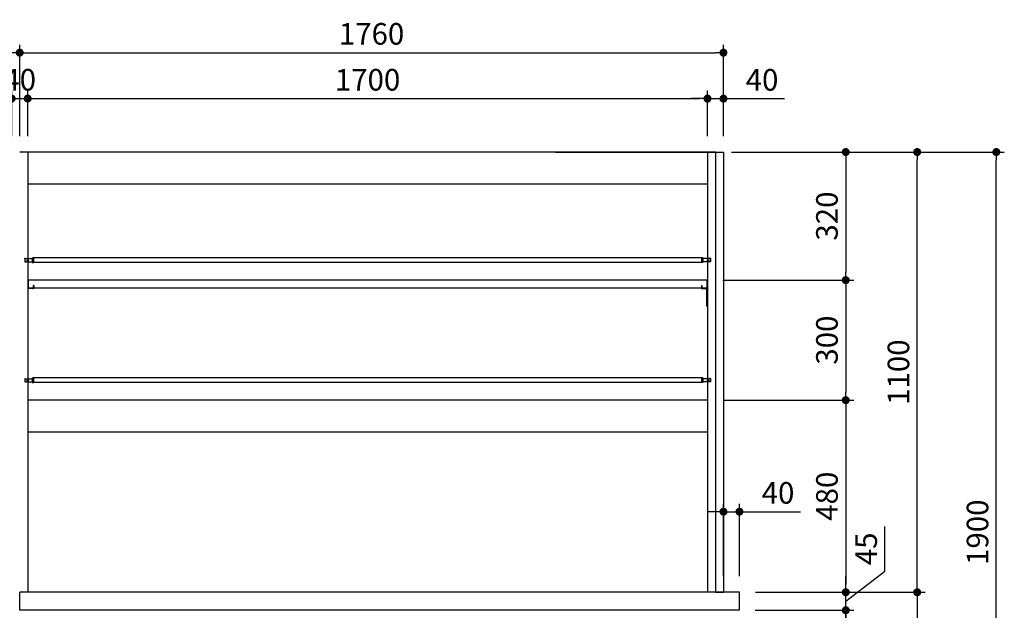
# Model space of a CAD drawing. Units: millimetres. Extents: x 849 to 7612, y 778 to 5314.
# Drawn here: x 2802 to 5264, y 2007 to 3483 of the extents above; entities that cross this region are included whole.
import ezdxf

# ---------------------------------------------------------------- set-up
doc = ezdxf.new("R2010")
doc.units = ezdxf.units.MM
doc.header["$LTSCALE"] = 20
for name, color, linetype in [('1', 75, 'Continuous'), ('2', 151, 'Continuous'), ('4', 74, 'Continuous'), ('6', 53, 'Continuous'), ('SITATANAITA', 181, 'Continuous'), ('SITYUU', 120, 'Continuous')]:
    doc.layers.add(name, color=color, linetype=linetype)
doc.layers.add('dimension', color=9, linetype='Continuous', lineweight=9)
doc.dimstyles.new('Standard$0', dxfattribs={"dimscale": 20, "dimtxt": 2.7, "dimasz": 1, "dimexe": 1, "dimexo": 2, "dimgap": 1, "dimtad": 1, "dimdec": 4, "dimdsep": 46, "dimtxsty": 'Standard', "dimblk": 'DOT', "dimcen": 0, "dimazin": 2, "dimtm": 1e-09, "dimtfac": 1, "dimtdec": 4, "dimtmove": 0, "dimatfit": 1, "dimldrblk": 'OPEN30', "dimfxl": 1, "dimtolj": 1, "dimarcsym": 0})

# ---------------------------------------------------------------- blocks, each defined once
blk = doc.blocks.new('_Dot')
at = {"color": 0, "linetype": 'ByBlock', "lineweight": -2}
blk.add_line((-0.5, 0), (-1, 0), dxfattribs=at)
at = {"color": 0, "linetype": 'ByBlock', "const_width": 0.5}
blk.add_lwpolyline([(-0.25, 0, 1), (0.25, 0, 1)], format="xyb", close=True, dxfattribs=at)
blk = doc.blocks.new('*D23')
at = {"layer": 'Defpoints', "color": 0, "ltscale": 8, "transparency": 16777216}
for p in [(4600.7, 2007), (4867.7, 2007), (4570.7, 1957)]:
    blk.add_point(p, dxfattribs=at)
at = {"layer": 'dimension', "color": 0, "lineweight": -2, "ltscale": 8, "transparency": 16777216}
for p, q in [((4867.7, 2027), (4867.7, 2047)), ((4640.7, 2007), (4887.7, 2007)), ((4867.7, 1957), (4867.7, 2007)), ((4867.7, 1957), (4867.7, 2007)), ((4867.7, 1982), (4967.3, 1955.8)), ((4610.7, 1957), (4887.7, 1957)), ((4967.3, 1955.8), (4967.3, 1844)), ((4867.7, 1937), (4867.7, 1917))]:
    blk.add_line(p, q, dxfattribs=at)
at = {"layer": 'dimension', "color": 0, "lineweight": -2, "ltscale": 8, "transparency": 16777216, "xscale": 20, "yscale": 20, "zscale": 20}
for p, rotation in [((4867.7, 2007), 270), ((4867.7, 1957), 90)]:
    blk.add_blockref('_Dot', p, dxfattribs=dict(at, rotation=rotation))
at = {"layer": 'dimension', "color": 0, "ltscale": 8, "transparency": 16777216, "insert": (4920.3, 1899.9), "char_height": 54, "attachment_point": 5, "rotation": 90}
blk.add_mtext('\\A1;50', dxfattribs=at)
blk = doc.blocks.new('_Open30')
at = {"color": 0, "linetype": 'ByBlock', "lineweight": -2}
for p, q in [((-1, 0.27), (0, 0)), ((0, 0), (-1, -0.27)), ((0, 0), (-1, 0))]:
    blk.add_line(p, q, dxfattribs=at)
blk = doc.blocks.new('*D24')
at = {"layer": 'Defpoints', "color": 0, "ltscale": 8, "transparency": 16777216}
for p in [(4601.7, 2052), (4867.7, 2052), (4600.7, 2007)]:
    blk.add_point(p, dxfattribs=at)
at = {"layer": 'dimension', "color": 0, "lineweight": -2, "ltscale": 8, "transparency": 16777216}
for p, q in [((4965.7, 2104.7), (4965.7, 2216.4)), ((4867.7, 2029.5), (4965.7, 2104.7)), ((4867.7, 2072), (4867.7, 2092)), ((4641.7, 2052), (4887.7, 2052)), ((4867.7, 2007), (4867.7, 2052)), ((4867.7, 2007), (4867.7, 2052)), ((4640.7, 2007), (4887.7, 2007)), ((4867.7, 1987), (4867.7, 1967))]:
    blk.add_line(p, q, dxfattribs=at)
at = {"layer": 'dimension', "color": 0, "lineweight": -2, "ltscale": 8, "transparency": 16777216, "xscale": 20, "yscale": 20, "zscale": 20}
for p, rotation in [((4867.7, 2052), 270), ((4867.7, 2007), 90)]:
    blk.add_blockref('_Dot', p, dxfattribs=dict(at, rotation=rotation))
at = {"layer": 'dimension', "color": 0, "ltscale": 8, "transparency": 16777216, "insert": (4918.7, 2160.5), "char_height": 54, "attachment_point": 5, "rotation": 90}
blk.add_mtext('\\A1;45', dxfattribs=at)
blk = doc.blocks.new('*D25')
at = {"layer": 'Defpoints', "color": 0, "ltscale": 8, "transparency": 16777216}
for p in [(4601.7, 2052), (4600.2, 1252), (5046.3, 1252)]:
    blk.add_point(p, dxfattribs=at)
at = {"layer": 'dimension', "color": 0, "lineweight": -2, "ltscale": 8, "transparency": 16777216}
for p, q in [((4641.7, 2052), (5066.3, 2052)), ((5046.3, 2032), (5046.3, 1272)), ((4640.2, 1252), (5066.3, 1252))]:
    blk.add_line(p, q, dxfattribs=at)
at = {"layer": 'dimension', "color": 0, "lineweight": -2, "ltscale": 8, "transparency": 16777216, "xscale": 20, "yscale": 20, "zscale": 20}
for p, rotation in [((5046.3, 2052), 90), ((5046.3, 1252), 270)]:
    blk.add_blockref('_Dot', p, dxfattribs=dict(at, rotation=rotation))
at = {"layer": 'dimension', "color": 0, "ltscale": 8, "transparency": 16777216, "insert": (4999.3, 1652), "char_height": 54, "attachment_point": 5, "rotation": 90}
blk.add_mtext('\\A1;800', dxfattribs=at)
blk = doc.blocks.new('*D51')
at = {"layer": 'Defpoints', "color": 0, "transparency": 16777216}
for p in [(4561.7, 3285.4), (4521.7, 3152), (4561.7, 3152)]:
    blk.add_point(p, dxfattribs=at)
at = {"layer": 'dimension', "color": 0, "lineweight": -2, "transparency": 16777216}
for p, q in [((4521.7, 3192), (4521.7, 3305.4)), ((4561.7, 3192), (4561.7, 3305.4)), ((4501.7, 3285.4), (4481.7, 3285.4)), ((4521.7, 3285.4), (4561.7, 3285.4)), ((4581.7, 3285.4), (4714.7, 3285.4))]:
    blk.add_line(p, q, dxfattribs=at)
at = {"layer": 'dimension', "color": 0, "lineweight": -2, "transparency": 16777216, "xscale": 20, "yscale": 20, "zscale": 20}
blk.add_blockref('_Dot', (4521.7, 3285.4), dxfattribs=at)
at = {"layer": 'dimension', "color": 0, "lineweight": -2, "transparency": 16777216, "xscale": 20, "yscale": 20, "zscale": 20, "rotation": 180}
blk.add_blockref('_Dot', (4561.7, 3285.4), dxfattribs=at)
at = {"layer": 'dimension', "color": 0, "transparency": 16777216, "insert": (4658.2, 3332.4), "char_height": 54, "attachment_point": 5}
blk.add_mtext('\\A1;40', dxfattribs=at)
blk = doc.blocks.new('*D52')
at = {"layer": 'Defpoints', "color": 0, "transparency": 16777216}
for p in [(4561.7, 3152), (4550.5, 2832), (4867.5, 2832)]:
    blk.add_point(p, dxfattribs=at)
at = {"layer": 'dimension', "color": 0, "lineweight": -2, "transparency": 16777216}
for p, q in [((4601.7, 3152), (4887.5, 3152)), ((4867.5, 3132), (4867.5, 2852)), ((4590.5, 2832), (4887.5, 2832))]:
    blk.add_line(p, q, dxfattribs=at)
at = {"layer": 'dimension', "color": 0, "lineweight": -2, "transparency": 16777216, "xscale": 20, "yscale": 20, "zscale": 20}
for p, rotation in [((4867.5, 3152), 90), ((4867.5, 2832), 270)]:
    blk.add_blockref('_Dot', p, dxfattribs=dict(at, rotation=rotation))
at = {"layer": 'dimension', "color": 0, "transparency": 16777216, "insert": (4820.5, 2992), "char_height": 54, "attachment_point": 5, "rotation": 90}
blk.add_mtext('\\A1;320', dxfattribs=at)
blk = doc.blocks.new('*D49')
at = {"layer": 'Defpoints', "color": 0, "transparency": 16777216}
for p in [(4561.7, 3400.3), (2801.7, 3152), (4561.7, 3152)]:
    blk.add_point(p, dxfattribs=at)
at = {"layer": 'dimension', "color": 0, "lineweight": -2, "transparency": 16777216}
for p, q in [((2801.7, 3192), (2801.7, 3420.3)), ((2821.7, 3400.3), (4541.7, 3400.3)), ((4561.7, 3192), (4561.7, 3420.3))]:
    blk.add_line(p, q, dxfattribs=at)
at = {"layer": 'dimension', "color": 0, "lineweight": -2, "transparency": 16777216, "xscale": 20, "yscale": 20, "zscale": 20, "rotation": 180}
blk.add_blockref('_Dot', (2801.7, 3400.3), dxfattribs=at)
at = {"layer": 'dimension', "color": 0, "lineweight": -2, "transparency": 16777216, "xscale": 20, "yscale": 20, "zscale": 20}
blk.add_blockref('_Dot', (4561.7, 3400.3), dxfattribs=at)
at = {"layer": 'dimension', "color": 0, "transparency": 16777216, "insert": (3681.7, 3447.3), "char_height": 54, "attachment_point": 5}
blk.add_mtext('\\A1;1760', dxfattribs=at)
blk = doc.blocks.new('*D50')
at = {"layer": 'Defpoints', "color": 0, "transparency": 16777216}
for p in [(4521.7, 3285.6), (2821.7, 3152), (4521.7, 3152)]:
    blk.add_point(p, dxfattribs=at)
at = {"layer": 'dimension', "color": 0, "lineweight": -2, "transparency": 16777216}
for p, q in [((2821.7, 3192), (2821.7, 3305.6)), ((4521.7, 3192), (4521.7, 3305.6)), ((2841.7, 3285.6), (4501.7, 3285.6))]:
    blk.add_line(p, q, dxfattribs=at)
at = {"layer": 'dimension', "color": 0, "lineweight": -2, "transparency": 16777216, "xscale": 20, "yscale": 20, "zscale": 20, "rotation": 180}
blk.add_blockref('_Dot', (2821.7, 3285.6), dxfattribs=at)
at = {"layer": 'dimension', "color": 0, "lineweight": -2, "transparency": 16777216, "xscale": 20, "yscale": 20, "zscale": 20}
blk.add_blockref('_Dot', (4521.7, 3285.6), dxfattribs=at)
at = {"layer": 'dimension', "color": 0, "transparency": 16777216, "insert": (3671.7, 3332.6), "char_height": 54, "attachment_point": 5}
blk.add_mtext('\\A1;1700', dxfattribs=at)
blk = doc.blocks.new('*D56')
at = {"layer": 'Defpoints', "color": 0, "ltscale": 8, "transparency": 16777216}
for p in [(4541.7, 3152), (5046.3, 3152), (4601.7, 2052)]:
    blk.add_point(p, dxfattribs=at)
at = {"layer": 'dimension', "color": 0, "lineweight": -2, "ltscale": 8, "transparency": 16777216}
for p, q in [((4581.7, 3152), (5066.3, 3152)), ((5046.3, 2072), (5046.3, 3132)), ((4641.7, 2052), (5066.3, 2052))]:
    blk.add_line(p, q, dxfattribs=at)
at = {"layer": 'dimension', "color": 0, "lineweight": -2, "ltscale": 8, "transparency": 16777216, "xscale": 20, "yscale": 20, "zscale": 20}
for p, rotation in [((5046.3, 3152), 90), ((5046.3, 2052), 270)]:
    blk.add_blockref('_Dot', p, dxfattribs=dict(at, rotation=rotation))
at = {"layer": 'dimension', "color": 0, "ltscale": 8, "transparency": 16777216, "insert": (4999.3, 2602), "char_height": 54, "attachment_point": 5, "rotation": 90}
blk.add_mtext('\\A1;1100', dxfattribs=at)
blk = doc.blocks.new('*D57')
at = {"layer": 'Defpoints', "color": 0, "ltscale": 8, "transparency": 16777216}
for p in [(4541.7, 3152), (5244.1, 3152), (4600.2, 1252)]:
    blk.add_point(p, dxfattribs=at)
at = {"layer": 'dimension', "color": 0, "lineweight": -2, "ltscale": 8, "transparency": 16777216}
for p, q in [((4581.7, 3152), (5264.1, 3152)), ((5244.1, 1272), (5244.1, 3132)), ((4640.2, 1252), (5264.1, 1252))]:
    blk.add_line(p, q, dxfattribs=at)
at = {"layer": 'dimension', "color": 0, "lineweight": -2, "ltscale": 8, "transparency": 16777216, "xscale": 20, "yscale": 20, "zscale": 20}
for p, rotation in [((5244.1, 3152), 90), ((5244.1, 1252), 270)]:
    blk.add_blockref('_Dot', p, dxfattribs=dict(at, rotation=rotation))
at = {"layer": 'dimension', "color": 0, "ltscale": 8, "transparency": 16777216, "insert": (5197.1, 2202), "char_height": 54, "attachment_point": 5, "rotation": 90}
blk.add_mtext('\\A1;1900', dxfattribs=at)
blk = doc.blocks.new('*D60')
at = {"layer": 'Defpoints', "color": 0, "transparency": 16777216}
for p in [(2801.7, 3400.3), (1041.7, 3152), (2801.7, 3152)]:
    blk.add_point(p, dxfattribs=at)
at = {"layer": 'dimension', "color": 0, "lineweight": -2, "transparency": 16777216}
for p, q in [((1041.7, 3192), (1041.7, 3420.3)), ((1061.7, 3400.3), (2781.7, 3400.3)), ((2801.7, 3192), (2801.7, 3420.3))]:
    blk.add_line(p, q, dxfattribs=at)
at = {"layer": 'dimension', "color": 0, "lineweight": -2, "transparency": 16777216, "xscale": 20, "yscale": 20, "zscale": 20, "rotation": 180}
blk.add_blockref('_Dot', (1041.7, 3400.3), dxfattribs=at)
at = {"layer": 'dimension', "color": 0, "lineweight": -2, "transparency": 16777216, "xscale": 20, "yscale": 20, "zscale": 20}
blk.add_blockref('_Dot', (2801.7, 3400.3), dxfattribs=at)
at = {"layer": 'dimension', "color": 0, "transparency": 16777216, "insert": (1921.7, 3447.3), "char_height": 54, "attachment_point": 5}
blk.add_mtext('\\A1;1760', dxfattribs=at)
blk = doc.blocks.new('*D66')
at = {"layer": 'Defpoints', "color": 0, "ltscale": 8, "transparency": 16777216}
for p in [(2821.7, 3285.6), (2781.7, 3152), (2821.7, 3152)]:
    blk.add_point(p, dxfattribs=at)
at = {"layer": 'dimension', "color": 0, "lineweight": -2, "ltscale": 8, "transparency": 16777216}
for p, q in [((2781.7, 3192), (2781.7, 3305.6)), ((2821.7, 3192), (2821.7, 3305.6)), ((2761.7, 3285.6), (2741.7, 3285.6)), ((2781.7, 3285.6), (2821.7, 3285.6)), ((2841.7, 3285.6), (2861.7, 3285.6))]:
    blk.add_line(p, q, dxfattribs=at)
at = {"layer": 'dimension', "color": 0, "lineweight": -2, "ltscale": 8, "transparency": 16777216, "xscale": 20, "yscale": 20, "zscale": 20}
blk.add_blockref('_Dot', (2781.7, 3285.6), dxfattribs=at)
at = {"layer": 'dimension', "color": 0, "lineweight": -2, "ltscale": 8, "transparency": 16777216, "xscale": 20, "yscale": 20, "zscale": 20, "rotation": 180}
blk.add_blockref('_Dot', (2821.7, 3285.6), dxfattribs=at)
at = {"layer": 'dimension', "color": 0, "ltscale": 8, "transparency": 16777216, "insert": (2801.7, 3332.6), "char_height": 54, "attachment_point": 5}
blk.add_mtext('\\A1;40', dxfattribs=at)
blk = doc.blocks.new('*D71')
at = {"layer": 'Defpoints', "color": 0, "ltscale": 8, "transparency": 16777216}
for p in [(4601.7, 2253.3), (4561.7, 2052), (4601.7, 2052)]:
    blk.add_point(p, dxfattribs=at)
at = {"layer": 'dimension', "color": 0, "lineweight": -2, "ltscale": 8, "transparency": 16777216}
for p, q in [((4561.7, 2092), (4561.7, 2273.3)), ((4601.7, 2092), (4601.7, 2273.3)), ((4541.7, 2253.3), (4521.7, 2253.3)), ((4561.7, 2253.3), (4601.7, 2253.3)), ((4621.7, 2253.3), (4754.7, 2253.3))]:
    blk.add_line(p, q, dxfattribs=at)
at = {"layer": 'dimension', "color": 0, "lineweight": -2, "ltscale": 8, "transparency": 16777216, "xscale": 20, "yscale": 20, "zscale": 20}
blk.add_blockref('_Dot', (4561.7, 2253.3), dxfattribs=at)
at = {"layer": 'dimension', "color": 0, "lineweight": -2, "ltscale": 8, "transparency": 16777216, "xscale": 20, "yscale": 20, "zscale": 20, "rotation": 180}
blk.add_blockref('_Dot', (4601.7, 2253.3), dxfattribs=at)
at = {"layer": 'dimension', "color": 0, "ltscale": 8, "transparency": 16777216, "insert": (4698.2, 2300.3), "char_height": 54, "attachment_point": 5}
blk.add_mtext('\\A1;40', dxfattribs=at)
blk = doc.blocks.new('*D90')
at = {"layer": 'Defpoints', "color": 0, "ltscale": 8, "transparency": 16777216}
for p in [(4520.5, 2832), (4521.7, 2532), (4867.5, 2532)]:
    blk.add_point(p, dxfattribs=at)
at = {"layer": 'dimension', "color": 0, "lineweight": -2, "ltscale": 8, "transparency": 16777216}
for p, q in [((4560.5, 2832), (4887.5, 2832)), ((4867.5, 2812), (4867.5, 2552)), ((4561.7, 2532), (4887.5, 2532))]:
    blk.add_line(p, q, dxfattribs=at)
at = {"layer": 'dimension', "color": 0, "lineweight": -2, "ltscale": 8, "transparency": 16777216, "xscale": 20, "yscale": 20, "zscale": 20}
for p, rotation in [((4867.5, 2832), 90), ((4867.5, 2532), 270)]:
    blk.add_blockref('_Dot', p, dxfattribs=dict(at, rotation=rotation))
at = {"layer": 'dimension', "color": 0, "ltscale": 8, "transparency": 16777216, "insert": (4820.5, 2682), "char_height": 54, "attachment_point": 5, "rotation": 90}
blk.add_mtext('\\A1;300', dxfattribs=at)
blk = doc.blocks.new('*D91')
at = {"layer": 'Defpoints', "color": 0, "ltscale": 8, "transparency": 16777216}
for p in [(4521.7, 2532), (4601.7, 2052), (4867.5, 2052)]:
    blk.add_point(p, dxfattribs=at)
at = {"layer": 'dimension', "color": 0, "lineweight": -2, "ltscale": 8, "transparency": 16777216}
for p, q in [((4561.7, 2532), (4887.5, 2532)), ((4867.5, 2512), (4867.5, 2072)), ((4641.7, 2052), (4887.5, 2052))]:
    blk.add_line(p, q, dxfattribs=at)
at = {"layer": 'dimension', "color": 0, "lineweight": -2, "ltscale": 8, "transparency": 16777216, "xscale": 20, "yscale": 20, "zscale": 20}
for p, rotation in [((4867.5, 2532), 90), ((4867.5, 2052), 270)]:
    blk.add_blockref('_Dot', p, dxfattribs=dict(at, rotation=rotation))
at = {"layer": 'dimension', "color": 0, "ltscale": 8, "transparency": 16777216, "insert": (4820.5, 2292), "char_height": 54, "attachment_point": 5, "rotation": 90}
blk.add_mtext('\\A1;480', dxfattribs=at)

msp = doc.modelspace()

# ---------------------------------------------------------------- linework, layer by layer
for p, q in [((4541.67405, 3151.95398), (4561.67405, 3151.95398)), ((2822.87405, 2813.15398), (2821.67405, 2813.15398))]:
    msp.add_line(p, q)
at = {"layer": '1'}
for p, q in [((2821.67405, 3151.95398), (2801.67405, 3151.95397)), ((4541.67405, 3151.95397), (4521.67405, 3151.95398)), ((4521.67405, 3151.95398), (4541.67405, 3151.95397)), ((4571.67405, 2051.95398), (4551.67405, 2051.95398))]:
    msp.add_line(p, q, dxfattribs=at)
at = {"layer": '1', "linetype": 'ByBlock'}
for p, q in [((2821.67405, 3151.95398), (2821.67405, 2051.95398)), ((4521.67405, 3151.95398), (4521.67405, 2051.95398)), ((4541.67405, 3151.95398), (4541.67405, 2051.95398))]:
    msp.add_line(p, q, dxfattribs=at)
at = {"layer": '2'}
for p, q in [((4521.67405, 3151.95398), (2821.67405, 3151.95398)), ((4521.67405, 3071.95398), (2821.67405, 3071.95398)), ((4521.67405, 2531.95398), (2821.67405, 2531.95398)), ((4519.27405, 2531.95398), (2821.67405, 2531.95398)), ((4521.67405, 2451.95398), (2821.67405, 2451.95398))]:
    msp.add_line(p, q, dxfattribs=at)
at = {"layer": '4'}
for p, q in [((2835.47405, 2811.95398), (2822.87405, 2811.95398)), ((2822.87405, 2766.95398), (2822.87405, 2811.95398)), ((2835.47405, 2810.75398), (2822.87405, 2810.75398)), ((2835.47405, 2818.75398), (2835.47405, 2811.95398)), ((2836.67405, 2818.75398), (2835.47405, 2818.75398)), ((2836.67405, 2818.75398), (2836.67405, 2811.95398)), ((4506.67405, 2818.75398), (4506.67405, 2811.95398)), ((4506.67405, 2818.75398), (4507.87405, 2818.75398)), ((4507.87405, 2818.75398), (4507.87405, 2811.95398)), ((4507.87405, 2811.95398), (4520.47405, 2811.95398)), ((4507.87405, 2810.75398), (4520.47405, 2810.75398)), ((4520.47405, 2766.95398), (4520.47405, 2811.95398)), ((2822.87405, 2766.95398), (2821.67405, 2766.95398)), ((4520.47405, 2766.95398), (4521.67405, 2766.95398))]:
    msp.add_line(p, q, dxfattribs=at)
for centre, start, end in [((2822.87405, 2810.75398), 90, 180), ((2835.47405, 2811.95398), 270, 0), ((4507.87405, 2811.95398), 180, 270), ((4520.47405, 2810.75398), 0, 90)]:
    msp.add_arc(centre, 1.2, start, end, dxfattribs=at)
at = {"layer": '6'}
for p, q in [((2814.17405, 2885.95398), (2814.67405, 2886.45398)), ((2814.17405, 2885.95398), (2814.17405, 2877.95398)), ((2814.67405, 2886.45398), (2815.67405, 2886.45398)), ((2814.67405, 2886.45398), (2814.67405, 2877.45398)), ((2815.67405, 2886.45398), (2815.67405, 2885.65398)), ((2815.67405, 2885.65398), (2833.17405, 2885.65398)), ((2819.17405, 2881.95398), (2819.17405, 2877.45398)), ((2819.17405, 2881.95398), (2822.67405, 2881.95398)), ((2821.67405, 2881.95398), (2821.67405, 2877.45398)), ((2822.67405, 2881.95398), (2822.67405, 2877.45398)), ((2833.17405, 2887.95398), (2833.17405, 2875.95398)), ((2833.17405, 2887.95398), (2836.17405, 2887.95398)), ((4507.17405, 2887.95398), (2836.17405, 2887.95398)), ((2836.17405, 2887.95398), (2836.17405, 2875.95398)), ((4507.17405, 2887.95398), (4507.17405, 2875.95398)), ((4510.17405, 2887.95398), (4507.17405, 2887.95398)), ((4510.17405, 2887.95398), (4510.17405, 2875.95398)), ((4527.67405, 2885.65398), (4510.17405, 2885.65398)), ((4520.67405, 2881.95398), (4520.67405, 2877.45398)), ((4524.17405, 2881.95398), (4520.67405, 2881.95398)), ((4521.67405, 2881.95398), (4521.67405, 2877.45398)), ((4524.17405, 2881.95398), (4524.17405, 2877.45398)), ((4528.67405, 2886.45398), (4527.67405, 2886.45398)), ((4527.67405, 2886.45398), (4527.67405, 2885.65398)), ((4528.67405, 2886.45398), (4528.67405, 2877.45398)), ((4529.17405, 2885.95398), (4528.67405, 2886.45398)), ((4529.17405, 2885.95398), (4529.17405, 2877.95398)), ((2814.17405, 2877.95398), (2814.67405, 2877.45398)), ((2814.67405, 2877.45398), (2819.17405, 2877.45398)), ((2822.67405, 2877.45398), (2833.17405, 2877.45398)), ((2833.17405, 2875.95398), (2836.17405, 2875.95398)), ((4510.17405, 2875.95398), (2836.17405, 2875.95398)), ((4510.17405, 2875.95398), (4507.17405, 2875.95398)), ((4520.67405, 2877.45398), (4510.17405, 2877.45398)), ((4528.67405, 2877.45398), (4524.17405, 2877.45398)), ((4529.17405, 2877.95398), (4528.67405, 2877.45398)), ((2814.17405, 2585.95398), (2814.67405, 2586.45398)), ((2814.17405, 2585.95398), (2814.17405, 2577.95398)), ((2814.67405, 2586.45398), (2815.67405, 2586.45398)), ((2814.67405, 2586.45398), (2814.67405, 2577.45398)), ((2815.67405, 2586.45398), (2815.67405, 2585.65398)), ((2815.67405, 2585.65398), (2833.17405, 2585.65398)), ((2833.17405, 2587.95398), (2833.17405, 2575.95398)), ((2833.17405, 2587.95398), (2836.17405, 2587.95398)), ((4507.17405, 2587.95398), (2836.17405, 2587.95398)), ((2836.17405, 2587.95398), (2836.17405, 2575.95398)), ((4507.17405, 2587.95398), (4507.17405, 2575.95398)), ((4510.17405, 2587.95398), (4507.17405, 2587.95398)), ((4510.17405, 2587.95398), (4510.17405, 2575.95398)), ((4527.67405, 2585.65398), (4510.17405, 2585.65398)), ((4528.67405, 2586.45398), (4527.67405, 2586.45398)), ((4527.67405, 2586.45398), (4527.67405, 2585.65398)), ((4528.67405, 2586.45398), (4528.67405, 2577.45398)), ((4529.17405, 2585.95398), (4528.67405, 2586.45398)), ((4529.17405, 2585.95398), (4529.17405, 2577.95398)), ((2814.17405, 2577.95398), (2814.67405, 2577.45398)), ((2814.67405, 2577.45398), (2819.17405, 2577.45398)), ((2819.17405, 2581.95398), (2819.17405, 2577.45398)), ((2819.17405, 2581.95398), (2822.67405, 2581.95398)), ((2821.67405, 2581.95398), (2821.67405, 2577.45398)), ((2822.67405, 2581.95398), (2822.67405, 2577.45398)), ((2822.67405, 2577.45398), (2833.17405, 2577.45398)), ((2833.17405, 2575.95398), (2836.17405, 2575.95398)), ((4510.17405, 2575.95398), (2836.17405, 2575.95398)), ((4510.17405, 2575.95398), (4507.17405, 2575.95398)), ((4520.67405, 2577.45398), (4510.17405, 2577.45398)), ((4520.67405, 2581.95398), (4520.67405, 2577.45398)), ((4524.17405, 2581.95398), (4520.67405, 2581.95398)), ((4521.67405, 2581.95398), (4521.67405, 2577.45398)), ((4524.17405, 2581.95398), (4524.17405, 2577.45398)), ((4528.67405, 2577.45398), (4524.17405, 2577.45398)), ((4529.17405, 2577.95398), (4528.67405, 2577.45398))]:
    msp.add_line(p, q, dxfattribs=at)
at = {"layer": '6', "ltscale": 8}
for p, q in [((4601.67405, 2051.95398), (2801.67405, 2051.95398)), ((2801.67405, 2006.95398), (2801.67405, 2051.95398)), ((4601.67405, 2006.95398), (4601.67405, 2051.95398)), ((4601.67405, 2006.95398), (2801.67405, 2006.95398))]:
    msp.add_line(p, q, dxfattribs=at)
at = {"layer": 'SITATANAITA', "color": 0, "linetype": 'ByBlock'}
for p, q in [((4541.67405, 3151.95398), (4541.67405, 2051.95398)), ((4541.67405, 3151.95398), (4541.67405, 2051.95398)), ((4561.67405, 3151.95398), (4561.67405, 2051.95398))]:
    msp.add_line(p, q, dxfattribs=at)
at = {"layer": 'SITATANAITA', "color": 2}
for p, q in [((2822.87405, 2831.95398), (2822.87405, 2811.95398)), ((4520.47405, 2831.95398), (2822.87405, 2831.95398)), ((4520.47405, 2831.95398), (4520.47405, 2811.95398)), ((4521.67405, 2811.95398), (2821.67405, 2811.95398))]:
    msp.add_line(p, q, dxfattribs=at)
at = {"layer": 'SITATANAITA', "color": 0}
msp.add_line((4541.67405, 2051.95398), (4561.67405, 2051.95398), dxfattribs=at)
at = {"layer": 'SITATANAITA', "color": 2}
for centre, start, end in [((2822.87405, 2830.75398), 90, 180), ((4520.47405, 2830.75398), 0, 90)]:
    msp.add_arc(centre, 1.2, start, end, dxfattribs=at)
at = {"layer": 'SITYUU', "color": 0, "ltscale": 0.5}
msp.add_line((4141.67405, 3151.95398), (4521.67405, 3151.95398), dxfattribs=at)

# ---------------------------------------------------------------- dimensions: what is measured, and where the dimension line sits
at = {"layer": 'dimension'}
for base, p1, p2, picture, middle in [((2801.67405, 3400.25193), (1041.67405, 3151.95397), (2801.67405, 3151.95398), '*D60', (1921.67405, 3447.25193)), ((4561.67405, 3400.25193), (2801.67405, 3151.95397), (4561.67405, 3151.95397), '*D49', (3681.67405, 3447.25193)), ((4521.67405, 3285.64353), (2821.67405, 3151.95398), (4521.67405, 3151.95398), '*D50', (3671.67405, 3332.64353)), ((4561.67405, 3285.44862), (4521.67405, 3151.95398), (4561.67405, 3151.95397), '*D51', (4658.18542, 3332.44862))]:
    dim = msp.add_linear_dim(base=base, p1=p1, p2=p2, dimstyle='Standard$0', override={"dimtol": 0, "dimlim": 0, "dimtp": 0.5, "dimtm": 0.5, "dimtfac": 0.8, "dimtdec": 2, "dimtolj": 1, "dimtzin": 8}, dxfattribs=at)
    dim.commit()
    dim.dimension.update_dxf_attribs({"geometry": picture, "text_midpoint": middle})
at = {"layer": 'dimension', "ltscale": 8}
dim = msp.add_linear_dim(base=(2821.67405, 3285.64353), p1=(2781.67405, 3151.95398), p2=(2821.67405, 3151.95398), dimstyle='Standard$0', dxfattribs=at)
dim.commit()
dim.dimension.update_dxf_attribs({"geometry": '*D66', "text_midpoint": (2801.67405, 3285.64353), "dimtype": 160})
for base, p1, p2, angle, picture, middle in [((5046.25436, 3151.95398), (4601.67405, 2051.95398), (4541.67405, 3151.95398), 90, '*D56', (4999.25436, 2601.95398)), ((5244.09026, 3151.95397), (4600.17405, 1251.95397), (4541.67405, 3151.95397), 90, '*D57', (5197.09026, 2201.95397)), ((4867.50234, 2531.95398), (4520.47405, 2831.95398), (4521.67405, 2531.95398), 90, '*D90', (4820.50234, 2681.95398)), ((4601.67405, 2253.27576), (4561.67405, 2051.95398), (4601.67405, 2051.95398), 180, '*D71', (4698.18542, 2300.27576))]:
    dim = msp.add_linear_dim(base=base, p1=p1, p2=p2, angle=angle, dimstyle='Standard$0', dxfattribs=at)
    dim.commit()
    dim.dimension.update_dxf_attribs({"geometry": picture, "text_midpoint": middle})
at = {"layer": 'dimension'}
dim = msp.add_linear_dim(base=(4867.50234, 2831.95398), p1=(4561.67405, 3151.95397), p2=(4550.47405, 2831.95398), angle=90, dimstyle='Standard$0', override={"dimtp": 0.5, "dimtm": 0.5, "dimtfac": 0.8, "dimtdec": 2}, dxfattribs=at)
dim.commit()
dim.dimension.update_dxf_attribs({"geometry": '*D52', "text_midpoint": (4820.50234, 2991.95398)})
at = {"layer": 'dimension', "ltscale": 8}
for base, p1, p2, override, picture, middle in [((4867.50234, 2051.95398), (4521.67405, 2531.95398), (4601.67405, 2051.95398), {"dimtmove": 1}, '*D91', (4820.50234, 2291.95398)), ((5046.25436, 1251.95397), (4601.67405, 2051.95398), (4600.17405, 1251.95397), {"dimpost": ''}, '*D25', (4999.25436, 1651.95397))]:
    dim = msp.add_linear_dim(base=base, p1=p1, p2=p2, angle=90, dimstyle='Standard$0', override=override, dxfattribs=at)
    dim.commit()
    dim.dimension.update_dxf_attribs({"geometry": picture, "text_midpoint": middle})
for base, p1, p2, picture, middle in [((4867.6775, 2051.95398), (4600.67405, 2006.95398), (4601.67405, 2051.95398), '*D24', (4965.66707, 2124.6517)), ((4867.6775, 2006.95398), (4570.67405, 1956.95397), (4600.67405, 2006.95398), '*D23', (4967.28611, 1935.84464))]:
    dim = msp.add_linear_dim(base=base, p1=p1, p2=p2, angle=90, dimstyle='Standard$0', override={"dimtmove": 1}, dxfattribs=at)
    dim.commit()
    dim.dimension.update_dxf_attribs({"geometry": picture, "text_midpoint": middle, "dimtype": 160})

doc.saveas('drawing.dxf')
